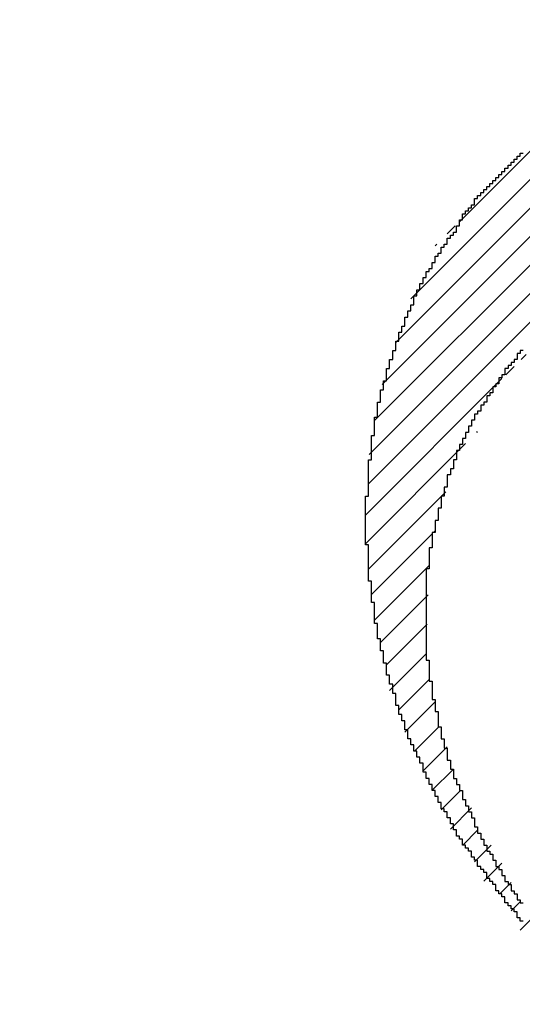
# Model space of a CAD drawing. Extents: x 0 to 594, y 0 to 420.
# Drawn here: x 405 to 406, y 224 to 226 of the extents above; entities that cross this region are included whole.
import ezdxf
from ezdxf.enums import TextEntityAlignment as Align

# ---------------------------------------------------------------- set-up
doc = ezdxf.new("R2010")
doc.units = 0
doc.header["$LTSCALE"] = 32.67
doc.header["$MEASUREMENT"] = 0
doc.layers.get('0').update_dxf_attribs({"linetype": 'CONTINUOUS'})
doc.layers.add('11100_DIM_LEFT', color=7, linetype='CONTINUOUS')
doc.layers.add('R2V', color=7, linetype='CONTINUOUS')
doc.dimstyles.get("Standard").update_dxf_attribs({"dimtxt": 0.18, "dimasz": 0.18, "dimexe": 0.18, "dimexo": 0.0625, "dimgap": 0.09, "dimtad": 0, "dimtih": 1, "dimtoh": 1, "dimdec": 4, "dimzin": 0, "dimdsep": 46, "dimtxsty": 'Standard', "dimcen": 0.09, "dimadec": 0, "dimazin": 0, "dimtfac": 1, "dimtdec": 4, "dimtofl": 0, "dimtmove": 0, "dimatfit": 3, "dimfxl": 1, "dimtolj": 1, "dimtzin": 0, "dimarcsym": 0})

# ---------------------------------------------------------------- blocks, each defined once
blk = doc.blocks.new('*D2')
at = {"layer": '11100_DIM_LEFT', "color": 7, "linetype": 'Continuous'}
for p, q in [((382.303, 301.0982), (382.303, 210.8157)), ((499.203, 278.9275), (499.203, 210.8157)), ((382.303, 212.8157), (440.753, 212.8157)), ((499.203, 212.8157), (440.753, 212.8157))]:
    blk.add_line(p, q, dxfattribs=at)
for points in [[(385.803, 213.3157), (382.303, 212.8157), (385.803, 212.3157)], [(495.703, 212.3157), (499.203, 212.8157), (495.703, 213.3157)]]:
    blk.add_solid(points, dxfattribs=at)
at = {"layer": '11100_DIM_LEFT', "color": 7, "linetype": 'Continuous', "width": 0.985714}
blk.add_text('116.9', height=3.5, dxfattribs=at).set_placement((430.1559, 213.6907), (441.6559, 213.6907), align=Align.FIT)
blk = doc.blocks.new('pnap')
at = {"linetype": 'Continuous'}
h = blk.add_hatch(dxfattribs=at)
h.set_pattern_fill('ANSI31', color=114, scale=0.3)
h.paths.add_polyline_path([(0.59887, 1.700565), (0.59322, 1.700565), (0.59322, 1.677966), (0.587571, 1.677966), (0.587571, 1.655367), (0.581921, 1.655367), (0.581921, 1.627119), (0.576271, 1.627119), (0.576271, 1.587571), (0.570621, 1.418079), (0.576271, 1.418079), (0.576271, 1.378531), (0.581921, 1.378531), (0.581921, 1.344633), (0.587571, 1.344633), (0.587571, 1.322034), (0.59322, 1.322034), (0.59322, 1.293785), (0.59887, 1.293785), (0.59887, 1.271186), (0.610169, 1.271186), (0.610169, 1.231638), (0.621469, 1.231638), (0.621469, 1.19774), (0.632768, 1.19774), (0.632768, 1.175141), (0.644068, 1.175141), (0.644068, 1.146893), (0.655367, 1.146893), (0.655367, 1.124294), (0.666667, 1.124294), (0.666667, 1.096045), (0.677966, 1.096045), (0.677966, 1.073446), (0.694915, 1.073446), (0.694915, 1.045198), (0.711864, 1.045198), (0.711864, 1.016949), (0.728814, 1.016949), (0.728814, 0.988701), (0.745763, 0.988701), (0.745763, 0.966102), (0.762712, 0.966102), (0.762712, 0.943503), (0.785311, 0.943503), (0.785311, 0.915254), (0.80791, 0.915254), (0.80791, 0.892655), (0.830508, 0.892655), (0.830508, 0.870056), (0.847458, 0.870056), (0.847458, 0.847458), (0.864407, 0.847458), (0.864407, 0.824859), (0.836158, 0.824859), (0.836158, 0.847458), (0.813559, 0.847458), (0.813559, 0.870056), (0.79096, 0.870056), (0.79096, 0.892655), (0.768362, 0.892655), (0.768362, 0.915254), (0.745763, 0.915254), (0.745763, 0.937853), (0.728814, 0.937853), (0.728814, 0.960452), (0.711864, 0.960452), (0.711864, 0.983051), (0.694915, 0.983051), (0.694915, 1.00565), (0.677966, 1.00565), (0.677966, 1.028249), (0.661017, 1.028249), (0.661017, 1.050847), (0.644068, 1.050847), (0.644068, 1.073446), (0.627119, 1.073446), (0.627119, 1.101695), (0.615819, 1.101695), (0.615819, 1.124294), (0.59887, 1.124294), (0.59887, 1.152542), (0.587571, 1.152542), (0.587571, 1.175141), (0.576271, 1.175141), (0.576271, 1.19774), (0.564972, 1.19774), (0.564972, 1.225989), (0.553672, 1.225989), (0.553672, 1.248588), (0.542373, 1.248588), (0.542373, 1.271186), (0.531073, 1.271186), (0.531073, 1.305085), (0.519774, 1.305085), (0.519774, 1.333333), (0.514124, 1.333333), (0.514124, 1.355932), (0.502825, 1.355932), (0.502825, 1.389831), (0.497175, 1.389831), (0.497175, 1.412429), (0.491525, 1.412429), (0.491525, 1.435028), (0.485876, 1.435028), (0.485876, 1.457627), (0.480226, 1.457627), (0.480226, 1.485876), (0.474576, 1.485876), (0.474576, 1.525424), (0.468927, 1.525424), (0.468927, 1.564972), (0.463277, 1.564972), (0.463277, 1.632768), (0.457627, 1.632768), (0.457627, 1.723164), (0.463277, 1.723164), (0.463277, 1.79096), (0.468927, 1.836158), (0.474576, 1.836158), (0.474576, 1.870056), (0.480226, 1.870056), (0.480226, 1.898305), (0.485876, 1.898305), (0.485876, 1.920904), (0.508475, 2.000004), (0.508475, 1.99435), (0.514124, 1.99435), (0.514124, 2.011299), (0.519774, 2.025423), (0.519774, 2.067797), (0.542373, 2.067797), (0.542373, 2.118644), (0.564972, 2.118644), (0.564972, 2.158192), (0.587571, 2.158192), (0.587571, 2.19209), (0.610169, 2.19209), (0.610169, 2.225989), (0.632768, 2.225989), (0.632768, 2.259887), (0.655367, 2.259887), (0.655367, 2.288136), (0.677966, 2.288136), (0.677966, 2.310734), (0.700565, 2.310734), (0.700565, 2.333333), (0.723164, 2.333333), (0.723164, 2.355932), (0.745763, 2.355932), (0.745763, 2.372881), (0.768362, 2.372881), (0.768362, 2.39548), (0.79096, 2.39548), (0.79096, 2.412429), (0.813559, 2.412429), (0.813559, 2.429379), (0.836158, 2.429379), (0.836158, 2.446328), (0.864407, 2.446328), (0.864407, 2.463277), (0.892655, 2.463277), (0.892655, 2.474576), (0.915254, 2.474576), (0.915254, 2.491525), (0.943503, 2.491525), (0.943503, 2.502825), (0.966102, 2.502825), (0.966102, 2.514124), (0.99435, 2.514124), (0.99435, 2.525424), (1.016949, 2.525424), (1.016949, 2.536723), (1.045198, 2.536723), (1.045198, 2.548023), (1.084746, 2.548023), (1.084746, 2.553672), (1.112994, 2.553672), (1.112994, 2.559322), (1.135593, 2.559322), (1.135593, 2.564972), (1.158192, 2.564972), (1.158192, 2.570621), (1.19209, 2.570621), (1.19209, 2.576271), (1.242938, 2.576271), (1.242938, 2.581921), (1.248588, 2.581921), (1.333333, 2.581921), (1.333333, 2.576271), (1.384181, 2.576271), (1.384181, 2.570621), (1.418079, 2.570621), (1.474582, 2.559322), (1.468927, 2.559322), (1.468927, 2.553672), (1.497175, 2.553672), (1.514122, 2.548023), (1.514124, 2.548023), (1.581919, 2.525424), (1.576271, 2.525424), (1.576271, 2.519774), (1.615819, 2.519774), (1.615819, 2.497175), (1.655367, 2.497175), (1.655367, 2.474576), (1.689266, 2.474576), (1.689266, 2.451977), (1.711864, 2.451977), (1.711864, 2.429379), (1.740113, 2.429379), (1.740113, 2.40678), (1.762712, 2.40678), (1.762712, 2.384181), (1.779661, 2.384181), (1.779661, 2.361582), (1.80226, 2.361582), (1.80226, 2.333333), (1.819209, 2.333333), (1.819209, 2.310734), (1.836158, 2.310734), (1.836158, 2.282486), (1.853107, 2.282486), (1.853107, 2.254237), (1.864407, 2.254237), (1.864407, 2.231638), (1.881356, 2.231638), (1.881356, 2.19774), (1.892655, 2.19774), (1.892655, 2.169492), (1.903955, 2.169492), (1.903955, 2.141243), (1.915254, 2.141243), (1.915254, 2.107345), (1.920904, 2.107345), (1.920904, 2.084746), (1.926554, 2.084746), (1.926554, 2.056497), (1.932203, 2.056497), (1.932203, 2.016949), (1.937853, 2.016949), (1.937853, 1.864407), (1.932203, 1.864407), (1.932203, 1.824859), (1.926554, 1.824859), (1.926554, 1.80226), (1.920904, 1.80226), (1.920904, 1.779661), (1.909605, 1.734467), (1.909605, 1.740113), (1.903955, 1.740113), (1.903955, 1.694915), (1.858757, 1.694915), (1.858757, 1.717514), (1.853107, 1.717514), (1.853107, 1.723164), (1.858757, 1.723164), (1.858757, 1.836158), (1.853107, 1.836158), (1.853107, 1.875706), (1.847458, 1.875706), (1.847458, 1.898305), (1.836158, 1.898305), (1.836158, 1.926554), (1.824859, 1.926554), (1.824859, 1.949153), (1.813559, 1.949153), (1.813559, 1.977401), (1.80226, 1.977401), (1.80226, 2), (1.785311, 2), (1.785311, 2.028249), (1.768362, 2.028249), (1.768362, 2.050847), (1.751412, 2.050847), (1.751412, 2.073446), (1.728814, 2.073446), (1.728814, 2.096045), (1.706215, 2.096045), (1.706215, 2.118644), (1.683616, 2.118644), (1.683616, 2.141243), (1.655367, 2.141243), (1.655367, 2.163842), (1.621469, 2.163842), (1.621469, 2.186441), (1.576271, 2.186441), (1.576271, 2.20904), (1.564972, 2.20904), (1.522597, 2.225989), (1.519774, 2.225989), (1.519774, 2.231638), (1.497175, 2.231638), (1.446328, 2.248588), (1.440678, 2.248588), (1.395476, 2.259887), (1.378531, 2.259887), (1.378531, 2.265537), (1.220339, 2.265537), (1.220339, 2.259887), (1.186441, 2.259887), (1.186441, 2.254237), (1.158192, 2.254237), (1.158192, 2.248588), (1.135593, 2.248588), (1.135593, 2.242938), (1.112994, 2.242938), (1.112994, 2.231638), (1.079096, 2.231638), (1.079096, 2.220339), (1.050847, 2.220339), (1.050847, 2.20904), (1.022599, 2.20904), (1.022599, 2.19774), (0.99435, 2.19774), (0.99435, 2.186441), (0.971751, 2.186441), (0.971751, 2.169492), (0.943503, 2.169492), (0.943503, 2.152542), (0.915254, 2.152542), (0.915254, 2.135593), (0.892655, 2.135593), (0.892655, 2.118644), (0.870056, 2.118644), (0.870056, 2.096045), (0.847458, 2.096045), (0.847458, 2.079096), (0.824859, 2.079096), (0.824859, 2.056497), (0.80226, 2.056497), (0.80226, 2.033898), (0.779661, 2.033898), (0.779661, 2.00565), (0.757062, 2.00565), (0.757062, 1.977401), (0.734463, 1.977401), (0.734463, 1.949153), (0.711864, 1.949153), (0.711864, 1.915254), (0.689266, 1.915254), (0.689266, 1.881356), (0.666667, 1.881356), (0.666667, 1.841808), (0.644068, 1.841808), (0.644068, 1.79096), (0.621469, 1.79096), (0.621469, 1.774011), (0.60452, 1.723167), (0.60452, 1.723164), (0.59887, 1.723164)])
at = {"layer": 'R2V', "color": 114}
for points in [[(0.751412, 1.99435, 0), (0.745763, 1.99435, 0), (0.745763, 1.988701, 0), (0.740113, 1.988701, 0), (0.740113, 1.977401, 0), (0.734463, 1.977401, 0), (0.734463, 1.971751, 0), (0.728814, 1.971751, 0), (0.728814, 1.966102, 0), (0.723164, 1.966102, 0), (0.723164, 1.960452, 0), (0.717514, 1.960452, 0), (0.717514, 1.949153, 0), (0.711864, 1.949153, 0), (0.711864, 1.943503, 0), (0.706215, 1.943503, 0), (0.706215, 1.932203, 0), (0.700565, 1.932203, 0), (0.700565, 1.926554, 0), (0.694915, 1.926554, 0), (0.694915, 1.915254, 0), (0.689266, 1.915254, 0), (0.689266, 1.909605, 0), (0.683616, 1.909605, 0), (0.683616, 1.898305, 0), (0.677966, 1.898305, 0), (0.677966, 1.892655, 0), (0.672316, 1.892655, 0), (0.672316, 1.881356, 0), (0.666667, 1.881356, 0), (0.666667, 1.875706, 0), (0.661017, 1.875706, 0), (0.661017, 1.864407, 0), (0.655367, 1.864407, 0), (0.655367, 1.853107, 0), (0.649718, 1.853107, 0), (0.649718, 1.841808, 0), (0.644068, 1.841808, 0), (0.644068, 1.830508, 0), (0.638418, 1.830508, 0), (0.638418, 1.819209, 0), (0.632768, 1.819209, 0), (0.632768, 1.80791, 0), (0.627119, 1.80791, 0), (0.627119, 1.79096, 0), (0.621469, 1.79096, 0), (0.621469, 1.774011, 0), (0.615819, 1.774011, 0), (0.615819, 1.762712, 0), (0.610169, 1.762712, 0), (0.610169, 1.740113, 0), (0.60452, 1.740113, 0), (0.60452, 1.723164, 0), (0.59887, 1.723164, 0), (0.59887, 1.700565, 0), (0.59322, 1.700565, 0), (0.59322, 1.677966, 0), (0.587571, 1.677966, 0), (0.587571, 1.655367, 0), (0.581921, 1.655367, 0), (0.581921, 1.627119, 0), (0.576271, 1.627119, 0), (0.576271, 1.587571, 0), (0.570621, 1.587571, 0), (0.570621, 1.418079, 0), (0.576271, 1.418079, 0), (0.576271, 1.378531, 0), (0.581921, 1.378531, 0), (0.581921, 1.344633, 0), (0.587571, 1.344633, 0), (0.587571, 1.322034, 0), (0.59322, 1.322034, 0), (0.59322, 1.293785, 0), (0.59887, 1.293785, 0), (0.59887, 1.271186, 0), (0.60452, 1.271186, 0), (0.60452, 1.254237, 0), (0.610169, 1.254237, 0), (0.610169, 1.231638, 0), (0.615819, 1.231638, 0), (0.615819, 1.214689, 0), (0.621469, 1.214689, 0), (0.621469, 1.19774, 0), (0.627119, 1.19774, 0), (0.627119, 1.186441, 0), (0.632768, 1.186441, 0), (0.632768, 1.175141, 0), (0.638418, 1.175141, 0), (0.638418, 1.158192, 0), (0.644068, 1.158192, 0), (0.644068, 1.146893, 0), (0.649718, 1.146893, 0), (0.649718, 1.135593, 0), (0.655367, 1.135593, 0), (0.655367, 1.124294, 0), (0.661017, 1.124294, 0), (0.661017, 1.107345, 0), (0.666667, 1.107345, 0), (0.666667, 1.096045, 0), (0.672316, 1.096045, 0), (0.672316, 1.084746, 0), (0.677966, 1.084746, 0), (0.677966, 1.073446, 0), (0.683616, 1.073446, 0), (0.683616, 1.062147, 0), (0.689266, 1.062147, 0), (0.689266, 1.056497, 0), (0.694915, 1.056497, 0), (0.694915, 1.045198, 0), (0.700565, 1.045198, 0), (0.700565, 1.033898, 0), (0.706215, 1.033898, 0), (0.706215, 1.028249, 0), (0.711864, 1.028249, 0), (0.711864, 1.016949, 0), (0.717514, 1.016949, 0), (0.717514, 1.00565, 0), (0.723164, 1.00565, 0), (0.723164, 1, 0), (0.728814, 1, 0), (0.728814, 0.988701, 0), (0.734463, 0.988701, 0), (0.734463, 0.983051, 0), (0.740113, 0.983051, 0), (0.740113, 0.971751, 0), (0.745763, 0.971751, 0), (0.745763, 0.966102, 0), (0.751412, 0.966102, 0)], [(0.751412, 0.932203, 0), (0.745763, 0.932203, 0), (0.745763, 0.937853, 0), (0.740113, 0.937853, 0), (0.740113, 0.949153, 0), (0.734463, 0.949153, 0), (0.734463, 0.954802, 0), (0.728814, 0.954802, 0), (0.728814, 0.960452, 0), (0.723164, 0.960452, 0), (0.723164, 0.966102, 0), (0.717514, 0.966102, 0), (0.717514, 0.977401, 0), (0.711864, 0.977401, 0), (0.711864, 0.983051, 0), (0.706215, 0.983051, 0), (0.706215, 0.988701, 0), (0.700565, 0.988701, 0), (0.700565, 1, 0), (0.694915, 1, 0), (0.694915, 1.00565, 0), (0.689266, 1.00565, 0), (0.689266, 1.011299, 0), (0.683616, 1.011299, 0), (0.683616, 1.022599, 0), (0.677966, 1.022599, 0), (0.677966, 1.028249, 0), (0.672316, 1.028249, 0), (0.672316, 1.033898, 0), (0.666667, 1.033898, 0), (0.666667, 1.045198, 0), (0.661017, 1.045198, 0), (0.661017, 1.050847, 0), (0.655367, 1.050847, 0), (0.655367, 1.062147, 0), (0.649718, 1.062147, 0), (0.649718, 1.067797, 0), (0.644068, 1.067797, 0), (0.644068, 1.073446, 0), (0.638418, 1.073446, 0), (0.638418, 1.084746, 0), (0.632768, 1.084746, 0), (0.632768, 1.090395, 0), (0.627119, 1.090395, 0), (0.627119, 1.101695, 0), (0.621469, 1.101695, 0), (0.621469, 1.112994, 0), (0.615819, 1.112994, 0), (0.615819, 1.124294, 0), (0.610169, 1.124294, 0), (0.610169, 1.135593, 0), (0.60452, 1.135593, 0), (0.60452, 1.141243, 0), (0.59887, 1.141243, 0), (0.59887, 1.152542, 0), (0.59322, 1.152542, 0), (0.59322, 1.163842, 0), (0.587571, 1.163842, 0), (0.587571, 1.175141, 0), (0.581921, 1.175141, 0), (0.581921, 1.186441, 0), (0.576271, 1.186441, 0), (0.576271, 1.19774, 0), (0.570621, 1.19774, 0), (0.570621, 1.20904, 0), (0.564972, 1.20904, 0), (0.564972, 1.225989, 0), (0.559322, 1.225989, 0), (0.559322, 1.237288, 0), (0.553672, 1.237288, 0), (0.553672, 1.248588, 0), (0.548023, 1.248588, 0), (0.548023, 1.259887, 0), (0.542373, 1.259887, 0), (0.542373, 1.271186, 0), (0.536723, 1.271186, 0), (0.536723, 1.288136, 0), (0.531073, 1.288136, 0), (0.531073, 1.305085, 0), (0.525424, 1.305085, 0), (0.525424, 1.316384, 0), (0.519774, 1.316384, 0), (0.519774, 1.333333, 0), (0.514124, 1.333333, 0), (0.514124, 1.355932, 0), (0.508475, 1.355932, 0), (0.508475, 1.372881, 0), (0.502825, 1.372881, 0), (0.502825, 1.389831, 0), (0.497175, 1.389831, 0), (0.497175, 1.412429, 0), (0.491525, 1.412429, 0), (0.491525, 1.435028, 0), (0.485876, 1.435028, 0), (0.485876, 1.457627, 0), (0.480226, 1.457627, 0), (0.480226, 1.485876, 0), (0.474576, 1.485876, 0), (0.474576, 1.525424, 0), (0.468927, 1.525424, 0), (0.468927, 1.564972, 0), (0.463277, 1.564972, 0), (0.463277, 1.632768, 0), (0.457627, 1.632768, 0), (0.457627, 1.723164, 0), (0.463277, 1.723164, 0), (0.463277, 1.79096, 0), (0.468927, 1.79096, 0), (0.468927, 1.836158, 0), (0.474576, 1.836158, 0), (0.474576, 1.870056, 0), (0.480226, 1.870056, 0), (0.480226, 1.898305, 0), (0.485876, 1.898305, 0), (0.485876, 1.920904, 0), (0.491525, 1.920904, 0), (0.491525, 1.937853, 0), (0.497175, 1.937853, 0), (0.497175, 1.960452, 0), (0.502825, 1.960452, 0), (0.502825, 1.977401, 0), (0.508475, 1.977401, 0), (0.508475, 1.99435, 0), (0.514124, 1.99435, 0), (0.514124, 2.011299, 0), (0.519774, 2.011299, 0), (0.519774, 2.028249, 0), (0.525424, 2.028249, 0), (0.525424, 2.039548, 0), (0.531073, 2.039548, 0), (0.531073, 2.056497, 0), (0.536723, 2.056497, 0), (0.536723, 2.067797, 0), (0.542373, 2.067797, 0), (0.542373, 2.079096, 0), (0.548023, 2.079096, 0), (0.548023, 2.096045, 0), (0.553672, 2.096045, 0), (0.553672, 2.107345, 0), (0.559322, 2.107345, 0), (0.559322, 2.118644, 0), (0.564972, 2.118644, 0), (0.564972, 2.129944, 0), (0.570621, 2.129944, 0), (0.570621, 2.141243, 0), (0.576271, 2.141243, 0), (0.576271, 2.146893, 0), (0.581921, 2.146893, 0), (0.581921, 2.158192, 0), (0.587571, 2.158192, 0), (0.587571, 2.169492, 0), (0.59322, 2.169492, 0), (0.59322, 2.175141, 0), (0.59887, 2.175141, 0), (0.59887, 2.186441, 0), (0.60452, 2.186441, 0), (0.60452, 2.19209, 0), (0.610169, 2.19209, 0), (0.610169, 2.20339, 0), (0.615819, 2.20339, 0), (0.615819, 2.20904, 0), (0.621469, 2.20904, 0), (0.621469, 2.214689, 0), (0.627119, 2.214689, 0), (0.627119, 2.225989, 0), (0.632768, 2.225989, 0), (0.632768, 2.237288, 0), (0.638418, 2.237288, 0), (0.638418, 2.248588, 0), (0.644068, 2.248588, 0), (0.644068, 2.254237, 0), (0.649718, 2.254237, 0), (0.649718, 2.259887, 0), (0.655367, 2.259887, 0), (0.655367, 2.265537, 0), (0.661017, 2.265537, 0), (0.661017, 2.276836, 0), (0.666667, 2.276836, 0), (0.666667, 2.282486, 0), (0.672316, 2.282486, 0), (0.672316, 2.288136, 0), (0.677966, 2.288136, 0), (0.677966, 2.293785, 0), (0.683616, 2.293785, 0), (0.683616, 2.299435, 0), (0.689266, 2.299435, 0), (0.689266, 2.305085, 0), (0.694915, 2.305085, 0), (0.694915, 2.310734, 0), (0.700565, 2.310734, 0), (0.700565, 2.316384, 0), (0.706215, 2.316384, 0), (0.706215, 2.322034, 0), (0.711864, 2.322034, 0), (0.711864, 2.327684, 0), (0.717514, 2.327684, 0), (0.717514, 2.333333, 0), (0.723164, 2.333333, 0), (0.723164, 2.338983, 0), (0.728814, 2.338983, 0), (0.728814, 2.344633, 0), (0.734463, 2.344633, 0), (0.734463, 2.350282, 0), (0.740113, 2.350282, 0), (0.740113, 2.355932, 0), (0.745763, 2.355932, 0), (0.745763, 2.361582, 0), (0.751412, 2.361582, 0)]]:
    blk.add_polyline3d(points, dxfattribs=at)

msp = doc.modelspace()

# ---------------------------------------------------------------- block references
at = {"linetype": 'Continuous', "xscale": 0.823690437298428, "yscale": 0.823690437298428, "zscale": 0.823690437298428}
msp.add_blockref('pnap', (404.99535, 223.57239), dxfattribs=at)

# ---------------------------------------------------------------- dimensions: what is measured, and where the dimension line sits
at = {"layer": '11100_DIM_LEFT', "color": 7, "linetype": 'Continuous'}
dim = msp.add_linear_dim(base=(499.20305, 212.81566), p1=(382.30305, 301.09823), p2=(499.20305, 278.92754), dimstyle='Standard', dxfattribs=at)
dim.commit()
dim.dimension.update_dxf_attribs({"geometry": '*D2', "text_midpoint": (435.9059, 215.44066), "dimtype": 128})

doc.saveas('drawing.dxf')
